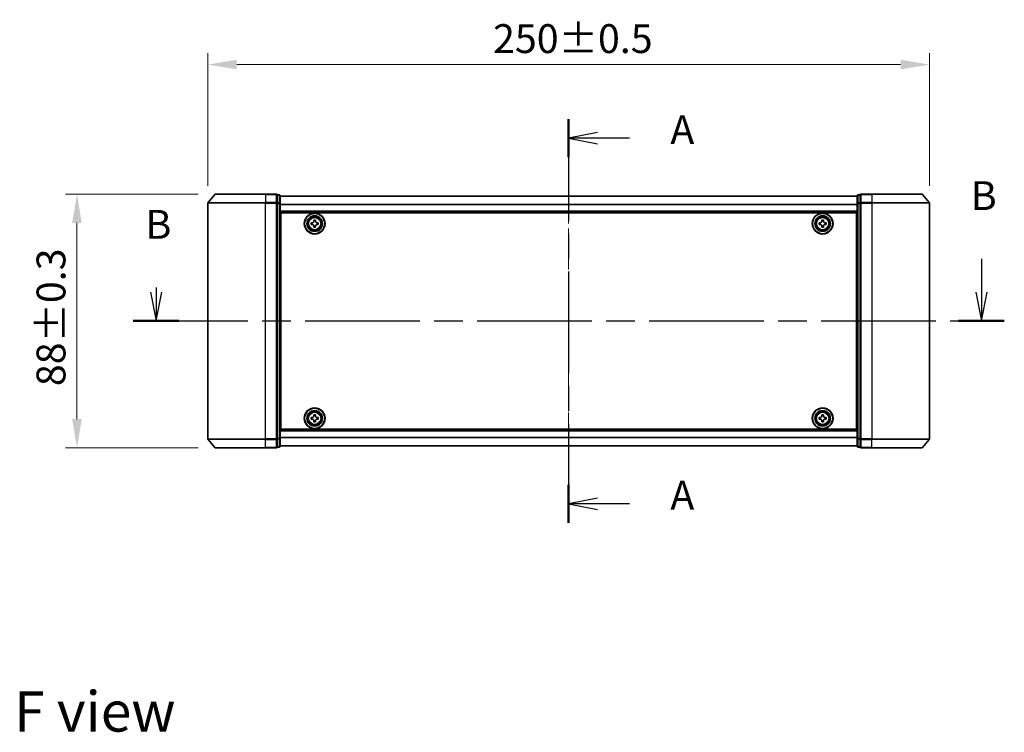
# Model space of a CAD drawing. Units: millimetres. Extents: x 0 to 6707, y 0 to 1124.
# Drawn here: x 1442 to 1783, y 379 to 626 of the extents above; entities that cross this region are included whole.
import ezdxf

# ---------------------------------------------------------------- set-up
doc = ezdxf.new("R2010")
doc.units = ezdxf.units.MM
doc.header["$LTSCALE"] = 2.5
doc.linetypes.add('CHAIN', pattern=[0.3543, 0.2362, -0.0295, 0.0591, -0.0295])
doc.layers.get('Defpoints').update_dxf_attribs({"lineweight": 25})
doc.layers.add('Centerline (ISO)', color=7, linetype='Continuous', lineweight=18, true_color=0x80ffff)
for name, color, linetype, lineweight in [('Dimension (ISO)', 7, 'Continuous', 18), ('Dimension (ISO) @ 1', 7, 'Continuous', 18), ('Section Line (ISO)', 7, 'CHAIN', 25), ('Symbol (ISO)', 7, 'Continuous', 18), ('Visible (ISO)', 7, 'Continuous', 35), ('Visible Narrow (ISO)', 7, 'Continuous', 25)]:
    doc.layers.add(name, color=color, linetype=linetype, lineweight=lineweight)
doc.styles.add('Note Text (TK)', font='MS PGothic.ttf')
doc.dimstyles.new('Default - Method 1b (TK)', dxfattribs={"dimscale": 2.5, "dimtxt": 2.5, "dimasz": 2.5, "dimexe": 1, "dimexo": 1.5, "dimgap": 1, "dimtad": 1, "dimrnd": 1e-08, "dimdsep": 46, "dimtxsty": 'Note Text (TK)', "dimcen": 0.09, "dimdle": 5, "dimclrd": 100, "dimclre": 100, "dimclrt": 7, "dimadec": 1, "dimazin": 1, "dimtfac": 1, "dimtmove": 0, "dimatfit": 3, "dimfxl": 0, "dimtolj": 1, "dimlwd": -1, "dimlwe": -1, "dimarcsym": 0})

# ---------------------------------------------------------------- blocks, each defined once
blk = doc.blocks.new('2dTransSection39')
at = {"layer": 'Section Line (ISO)', "linetype": 'CHAIN', "ltscale": 14.90677}
blk.add_line((175.636, 155.856), (175.636, 120.886), dxfattribs=at)
at = {"layer": 'Section Line (ISO)', "linetype": 'Continuous', "lineweight": 50}
for p, q in [((175.636, 155.856), (175.636, 152.575)), ((175.636, 124.167), (175.636, 120.886))]:
    blk.add_line(p, q, dxfattribs=at)
at = {"layer": 'Section Line (ISO)', "linetype": 'Continuous'}
for p, q in [((178.136, 154.715), (175.636, 154.215)), ((178.136, 154.215), (175.636, 154.215)), ((175.636, 154.215), (178.136, 153.715)), ((180.899, 154.215), (178.136, 154.215)), ((178.136, 123.026), (175.636, 122.526)), ((178.136, 122.526), (175.636, 122.526)), ((175.636, 122.526), (178.136, 122.026)), ((180.899, 122.526), (178.136, 122.526))]:
    blk.add_line(p, q, dxfattribs=at)
at = {"layer": 'Section Line (ISO)', "char_height": 2.5, "attachment_point": 7, "style": 'Note Text (TK)'}
for insert in [(184.447, 152.929), (184.447, 121.24)]:
    blk.add_mtext('A', dxfattribs=dict(at, insert=insert))
blk = doc.blocks.new('2dTransSection40')
at = {"layer": 'Section Line (ISO)', "linetype": 'Continuous'}
for p, q in [((211.394, 143.752), (211.394, 140.875)), ((139.404, 140.875), (139.904, 138.375)), ((139.904, 141.263), (139.904, 140.875)), ((139.904, 140.875), (139.904, 138.375)), ((139.904, 138.375), (140.404, 140.875)), ((210.894, 140.875), (211.394, 138.375)), ((211.394, 140.875), (211.394, 138.375)), ((211.394, 138.375), (211.894, 140.875))]:
    blk.add_line(p, q, dxfattribs=at)
at = {"layer": 'Section Line (ISO)', "linetype": 'CHAIN', "ltscale": 16.814856}
blk.add_line((137.925, 138.375), (213.372, 138.375), dxfattribs=at)
at = {"layer": 'Section Line (ISO)', "linetype": 'Continuous', "lineweight": 50}
for p, q in [((137.925, 138.375), (141.882, 138.375)), ((209.415, 138.375), (213.372, 138.375))]:
    blk.add_line(p, q, dxfattribs=at)
at = {"layer": 'Section Line (ISO)', "char_height": 2.5, "attachment_point": 7, "style": 'Note Text (TK)'}
for insert in [(210.474, 147.208), (138.984, 144.719)]:
    blk.add_mtext('B', dxfattribs=dict(at, insert=insert))
blk = doc.blocks.new('*D42')
at = {"layer": 'Defpoints', "color": 0, "transparency": 16777216}
for p in [(1757.05, 610.39), (1507.05, 562.39), (1757.05, 562.39)]:
    blk.add_point(p, dxfattribs=at)
at = {"layer": 'Dimension (ISO)', "color": 100, "transparency": 16777216}
for p, q in [((1507.05, 568.39), (1507.05, 614.39)), ((1757.05, 568.39), (1757.05, 614.39)), ((1517.05, 610.39), (1747.05, 610.39))]:
    blk.add_line(p, q, dxfattribs=at)
for points in [[(1517.05, 612.06), (1517.05, 608.72), (1507.05, 610.39)], [(1747.05, 612.06), (1747.05, 608.72), (1757.05, 610.39)]]:
    blk.add_solid(points, dxfattribs=at)
at = {"layer": 'Dimension (ISO)', "color": 7, "transparency": 16777216, "insert": (1605.85, 619.39), "char_height": 10, "attachment_point": 4, "style": 'Note Text (TK)'}
blk.add_mtext('\\A1;250±0.5', dxfattribs=at)
blk = doc.blocks.new('*D43')
at = {"layer": 'Defpoints', "color": 0, "transparency": 16777216}
for p in [(1509.69, 565.5), (1461.69, 477.5), (1509.69, 477.5)]:
    blk.add_point(p, dxfattribs=at)
at = {"layer": 'Dimension (ISO)', "color": 100, "transparency": 16777216}
for p, q in [((1503.69, 565.5), (1457.69, 565.5)), ((1461.69, 555.5), (1461.69, 487.5)), ((1503.69, 477.5), (1457.69, 477.5))]:
    blk.add_line(p, q, dxfattribs=at)
for points in [[(1460.02, 555.5), (1463.35, 555.5), (1461.69, 565.5)], [(1460.02, 487.5), (1463.35, 487.5), (1461.69, 477.5)]]:
    blk.add_solid(points, dxfattribs=at)
at = {"layer": 'Dimension (ISO)', "color": 7, "transparency": 16777216, "insert": (1452.69, 498.91), "char_height": 10, "attachment_point": 4, "rotation": 90, "style": 'Note Text (TK)'}
blk.add_mtext('\\A1;88±0.3', dxfattribs=at)

msp = doc.modelspace()

# ---------------------------------------------------------------- linework, layer by layer
at = {"layer": 'Centerline (ISO)', "linetype": 'CHAIN', "ltscale": 23.990969}
msp.add_line((1632.0455, 574.8), (1632.0455, 468.2), dxfattribs=at)
at = {"layer": 'Visible (ISO)'}
for p, q in [((1509.4555, 565.3921), (1507.115, 562.5834)), ((1509.686, 565.5), (1527.0455, 565.5)), ((1530.7455, 565.5), (1527.0455, 565.5)), ((1531.0455, 562.3914), (1531.0455, 565.2)), ((1531.7455, 565.2), (1531.0455, 565.2)), ((1532.0455, 562.2104), (1532.0455, 564.9)), ((1732.0455, 564.8), (1532.0455, 564.8)), ((1732.0455, 564.9), (1732.0455, 562.2104)), ((1733.0455, 565.2), (1732.3455, 565.2)), ((1733.0455, 565.2), (1733.0455, 562.3914)), ((1737.0455, 565.5), (1733.3455, 565.5)), ((1737.0455, 565.5), (1754.4049, 565.5)), ((1754.6354, 565.3921), (1756.9759, 562.5834)), ((1507.0455, 562.3914), (1507.0455, 480.6086)), ((1531.0455, 480.6086), (1531.0455, 562.3914)), ((1532.0455, 480.7896), (1532.0455, 562.2104)), ((1732.0455, 562.2104), (1732.0455, 480.7896)), ((1733.0455, 562.3914), (1733.0455, 480.6086)), ((1757.0455, 480.6086), (1757.0455, 562.3914)), ((1732.0455, 559.3), (1532.0455, 559.3)), ((1532.2955, 484), (1532.2955, 559)), ((1532.2955, 559), (1731.7955, 559)), ((1543.733, 556.0375), (1543.733, 556.5)), ((1543.733, 556.5), (1544.358, 556.5)), ((1544.358, 556.5), (1544.358, 556.0375)), ((1719.733, 556.0375), (1719.733, 556.5)), ((1719.733, 556.5), (1720.358, 556.5)), ((1720.358, 556.5), (1720.358, 556.0375)), ((1731.7955, 559), (1731.7955, 484)), ((1532.2955, 555.8), (1532.0455, 555.8)), ((1532.2955, 555.3), (1532.0455, 555.3)), ((1532.2955, 554.8), (1532.0455, 554.8)), ((1532.2955, 552.8), (1532.0455, 552.8)), ((1542.7955, 555.5625), (1543.258, 555.5625)), ((1542.7955, 554.9375), (1542.7955, 555.5625)), ((1543.258, 554.9375), (1542.7955, 554.9375)), ((1543.733, 554), (1543.733, 554.4625)), ((1544.358, 554), (1543.733, 554)), ((1544.358, 554.4625), (1544.358, 554)), ((1544.833, 555.5625), (1545.2955, 555.5625)), ((1545.2955, 554.9375), (1544.833, 554.9375)), ((1545.2955, 555.5625), (1545.2955, 554.9375)), ((1718.7955, 555.5625), (1719.258, 555.5625)), ((1718.7955, 554.9375), (1718.7955, 555.5625)), ((1719.258, 554.9375), (1718.7955, 554.9375)), ((1719.733, 554), (1719.733, 554.4625)), ((1720.358, 554), (1719.733, 554)), ((1720.358, 554.4625), (1720.358, 554)), ((1720.833, 555.5625), (1721.2955, 555.5625)), ((1721.2955, 554.9375), (1720.833, 554.9375)), ((1721.2955, 555.5625), (1721.2955, 554.9375)), ((1732.0455, 555.8), (1731.7955, 555.8)), ((1732.0455, 555.3), (1731.7955, 555.3)), ((1732.0455, 554.8), (1731.7955, 554.8)), ((1732.0455, 552.8), (1731.7955, 552.8)), ((1532.2955, 549.8), (1532.0455, 549.8)), ((1732.0455, 549.8), (1731.7955, 549.8)), ((1532.2955, 548.8), (1532.0455, 548.8)), ((1532.2955, 548.5), (1532.0455, 548.5)), ((1732.0455, 548.8), (1731.7955, 548.8)), ((1732.0455, 548.5), (1731.7955, 548.5)), ((1532.0455, 494.5), (1532.2955, 494.5)), ((1532.0455, 494.2), (1532.2955, 494.2)), ((1532.0455, 493.2), (1532.2955, 493.2)), ((1731.7955, 494.5), (1732.0455, 494.5)), ((1731.7955, 494.2), (1732.0455, 494.2)), ((1731.7955, 493.2), (1732.0455, 493.2)), ((1532.0455, 490.2), (1532.2955, 490.2)), ((1532.0455, 488.2), (1532.2955, 488.2)), ((1542.7955, 488.0625), (1543.258, 488.0625)), ((1542.7955, 487.4375), (1542.7955, 488.0625)), ((1543.733, 488.5375), (1543.733, 489)), ((1543.733, 489), (1544.358, 489)), ((1544.358, 489), (1544.358, 488.5375)), ((1544.833, 488.0625), (1545.2955, 488.0625)), ((1545.2955, 488.0625), (1545.2955, 487.4375)), ((1718.7955, 488.0625), (1719.258, 488.0625)), ((1718.7955, 487.4375), (1718.7955, 488.0625)), ((1719.733, 488.5375), (1719.733, 489)), ((1719.733, 489), (1720.358, 489)), ((1720.358, 489), (1720.358, 488.5375)), ((1720.833, 488.0625), (1721.2955, 488.0625)), ((1721.2955, 488.0625), (1721.2955, 487.4375)), ((1731.7955, 490.2), (1732.0455, 490.2)), ((1731.7955, 488.2), (1732.0455, 488.2)), ((1532.0455, 487.7), (1532.2955, 487.7)), ((1532.0455, 487.2), (1532.2955, 487.2)), ((1543.258, 487.4375), (1542.7955, 487.4375)), ((1543.733, 486.5), (1543.733, 486.9625)), ((1544.358, 486.5), (1543.733, 486.5)), ((1544.358, 486.9625), (1544.358, 486.5)), ((1545.2955, 487.4375), (1544.833, 487.4375)), ((1719.258, 487.4375), (1718.7955, 487.4375)), ((1719.733, 486.5), (1719.733, 486.9625)), ((1720.358, 486.5), (1719.733, 486.5)), ((1720.358, 486.9625), (1720.358, 486.5)), ((1721.2955, 487.4375), (1720.833, 487.4375)), ((1731.7955, 487.7), (1732.0455, 487.7)), ((1731.7955, 487.2), (1732.0455, 487.2)), ((1532.0455, 483.7), (1732.0455, 483.7)), ((1731.7955, 484), (1532.2955, 484)), ((1509.4555, 477.6079), (1507.115, 480.4166)), ((1531.0455, 477.8), (1531.0455, 480.6086)), ((1531.0455, 477.8), (1531.7455, 477.8)), ((1532.0455, 478.1), (1532.0455, 480.7896)), ((1532.0455, 478.2), (1732.0455, 478.2)), ((1732.0455, 480.7896), (1732.0455, 478.1)), ((1732.3455, 477.8), (1733.0455, 477.8)), ((1733.0455, 480.6086), (1733.0455, 477.8)), ((1754.6354, 477.6079), (1756.9759, 480.4166)), ((1527.0455, 477.5), (1509.686, 477.5)), ((1527.0455, 477.5), (1530.7455, 477.5)), ((1733.3455, 477.5), (1737.0455, 477.5)), ((1754.4049, 477.5), (1737.0455, 477.5))]:
    msp.add_line(p, q, dxfattribs=at)
for centre, radius in [((1544.0455, 555.25), 3.6), ((1544.0455, 555.25), 3.5), ((1544.0455, 555.25), 2.7), ((1544.0455, 555.25), 2.6), ((1544.0455, 555.25), 2.4649), ((1720.0455, 555.25), 3.6), ((1720.0455, 555.25), 3.5), ((1720.0455, 555.25), 2.7), ((1720.0455, 555.25), 2.6), ((1720.0455, 555.25), 2.4649), ((1544.0455, 487.75), 3.6), ((1544.0455, 487.75), 3.5), ((1720.0455, 487.75), 3.6), ((1720.0455, 487.75), 3.5), ((1544.0455, 487.75), 2.7), ((1544.0455, 487.75), 2.6), ((1544.0455, 487.75), 2.4649), ((1720.0455, 487.75), 2.7), ((1720.0455, 487.75), 2.6), ((1720.0455, 487.75), 2.4649)]:
    msp.add_circle(centre, radius, dxfattribs=at)
for centre, start, end in [((1509.686, 565.2), 90, 140.194429), ((1530.7455, 565.2), 0, 90), ((1531.7455, 564.9), 0, 90), ((1732.3455, 564.9), 90, 180), ((1733.3455, 565.2), 90, 180), ((1754.4049, 565.2), 39.805571, 90), ((1507.3455, 562.3914), 140.194429, 180), ((1756.7455, 562.3914), 0, 39.805571), ((1507.3455, 480.6086), 180, 219.805571), ((1509.686, 477.8), 219.805571, 270), ((1530.7455, 477.8), 270, 0), ((1531.7455, 478.1), 270, 0), ((1732.3455, 478.1), 180, 270), ((1733.3455, 477.8), 180, 270), ((1754.4049, 477.8), 270, 320.194429), ((1756.7455, 480.6086), 320.194429, 0)]:
    msp.add_arc(centre, 0.3, start, end, dxfattribs=at)
for points, knots in [([(1543.258, 555.5625), (1543.3174, 555.5625), (1543.3809, 555.5743), (1543.498, 555.6228), (1543.5516, 555.6593), (1543.6361, 555.7439), (1543.6727, 555.7974), (1543.7211, 555.9145), (1543.733, 555.9781), (1543.733, 556.0375)], [-0.2880009693, -0.2880009693, -0.2880009693, -0.2880009693, -0.2700640264, -0.2700640264, -0.2521270835, -0.2521270835, -0.2341901406, -0.2341901406, -0.2162531977, -0.2162531977, -0.2162531977, -0.2162531977]), ([(1543.733, 554.4625), (1543.733, 554.5219), (1543.7211, 554.5855), (1543.6727, 554.7026), (1543.6361, 554.7561), (1543.5516, 554.8407), (1543.498, 554.8772), (1543.3809, 554.9257), (1543.3174, 554.9375), (1543.258, 554.9375)], [0, 0, 0, 0, 0.0179369429, 0.0179369429, 0.0358738858, 0.0358738858, 0.0538108287, 0.0538108287, 0.0717477716, 0.0717477716, 0.0717477716, 0.0717477716]), ([(1544.358, 556.0375), (1544.358, 555.9781), (1544.3698, 555.9145), (1544.4182, 555.7974), (1544.4548, 555.7439), (1544.5394, 555.6593), (1544.5929, 555.6228), (1544.71, 555.5743), (1544.7735, 555.5625), (1544.833, 555.5625)], [-0.2880009693, -0.2880009693, -0.2880009693, -0.2880009693, -0.2700640264, -0.2700640264, -0.2521270835, -0.2521270835, -0.2341901406, -0.2341901406, -0.2162531977, -0.2162531977, -0.2162531977, -0.2162531977]), ([(1544.833, 554.9375), (1544.7735, 554.9375), (1544.71, 554.9257), (1544.5929, 554.8772), (1544.5394, 554.8407), (1544.4548, 554.7561), (1544.4182, 554.7026), (1544.3698, 554.5855), (1544.358, 554.5219), (1544.358, 554.4625)], [0, 0, 0, 0, 0.0179369429, 0.0179369429, 0.0358738858, 0.0358738858, 0.0538108287, 0.0538108287, 0.0717477716, 0.0717477716, 0.0717477716, 0.0717477716]), ([(1719.258, 555.5625), (1719.3174, 555.5625), (1719.3809, 555.5743), (1719.498, 555.6228), (1719.5516, 555.6593), (1719.6361, 555.7439), (1719.6727, 555.7974), (1719.7211, 555.9145), (1719.733, 555.9781), (1719.733, 556.0375)], [-0.2880009693, -0.2880009693, -0.2880009693, -0.2880009693, -0.2700640264, -0.2700640264, -0.2521270835, -0.2521270835, -0.2341901406, -0.2341901406, -0.2162531977, -0.2162531977, -0.2162531977, -0.2162531977]), ([(1719.733, 554.4625), (1719.733, 554.5219), (1719.7211, 554.5855), (1719.6727, 554.7026), (1719.6361, 554.7561), (1719.5516, 554.8407), (1719.498, 554.8772), (1719.3809, 554.9257), (1719.3174, 554.9375), (1719.258, 554.9375)], [0, 0, 0, 0, 0.0179369429, 0.0179369429, 0.0358738858, 0.0358738858, 0.0538108287, 0.0538108287, 0.0717477716, 0.0717477716, 0.0717477716, 0.0717477716]), ([(1720.358, 556.0375), (1720.358, 555.9781), (1720.3698, 555.9145), (1720.4182, 555.7974), (1720.4548, 555.7439), (1720.5394, 555.6593), (1720.5929, 555.6228), (1720.71, 555.5743), (1720.7735, 555.5625), (1720.833, 555.5625)], [-0.2880009693, -0.2880009693, -0.2880009693, -0.2880009693, -0.2700640264, -0.2700640264, -0.2521270835, -0.2521270835, -0.2341901406, -0.2341901406, -0.2162531977, -0.2162531977, -0.2162531977, -0.2162531977]), ([(1720.833, 554.9375), (1720.7735, 554.9375), (1720.71, 554.9257), (1720.5929, 554.8772), (1720.5394, 554.8407), (1720.4548, 554.7561), (1720.4182, 554.7026), (1720.3698, 554.5855), (1720.358, 554.5219), (1720.358, 554.4625)], [0, 0, 0, 0, 0.0179369429, 0.0179369429, 0.0358738858, 0.0358738858, 0.0538108287, 0.0538108287, 0.0717477716, 0.0717477716, 0.0717477716, 0.0717477716]), ([(1543.258, 488.0625), (1543.3174, 488.0625), (1543.3809, 488.0743), (1543.498, 488.1228), (1543.5516, 488.1593), (1543.6361, 488.2439), (1543.6727, 488.2974), (1543.7211, 488.4145), (1543.733, 488.4781), (1543.733, 488.5375)], [-0.2880009693, -0.2880009693, -0.2880009693, -0.2880009693, -0.2700640264, -0.2700640264, -0.2521270835, -0.2521270835, -0.2341901406, -0.2341901406, -0.2162531977, -0.2162531977, -0.2162531977, -0.2162531977]), ([(1544.358, 488.5375), (1544.358, 488.4781), (1544.3698, 488.4145), (1544.4182, 488.2974), (1544.4548, 488.2439), (1544.5394, 488.1593), (1544.5929, 488.1228), (1544.71, 488.0743), (1544.7735, 488.0625), (1544.833, 488.0625)], [-0.2880009693, -0.2880009693, -0.2880009693, -0.2880009693, -0.2700640264, -0.2700640264, -0.2521270835, -0.2521270835, -0.2341901406, -0.2341901406, -0.2162531977, -0.2162531977, -0.2162531977, -0.2162531977]), ([(1719.258, 488.0625), (1719.3174, 488.0625), (1719.3809, 488.0743), (1719.498, 488.1228), (1719.5516, 488.1593), (1719.6361, 488.2439), (1719.6727, 488.2974), (1719.7211, 488.4145), (1719.733, 488.4781), (1719.733, 488.5375)], [-0.2880009693, -0.2880009693, -0.2880009693, -0.2880009693, -0.2700640264, -0.2700640264, -0.2521270835, -0.2521270835, -0.2341901406, -0.2341901406, -0.2162531977, -0.2162531977, -0.2162531977, -0.2162531977]), ([(1720.358, 488.5375), (1720.358, 488.4781), (1720.3698, 488.4145), (1720.4182, 488.2974), (1720.4548, 488.2439), (1720.5394, 488.1593), (1720.5929, 488.1228), (1720.71, 488.0743), (1720.7735, 488.0625), (1720.833, 488.0625)], [-0.2880009693, -0.2880009693, -0.2880009693, -0.2880009693, -0.2700640264, -0.2700640264, -0.2521270835, -0.2521270835, -0.2341901406, -0.2341901406, -0.2162531977, -0.2162531977, -0.2162531977, -0.2162531977]), ([(1543.733, 486.9625), (1543.733, 487.0219), (1543.7211, 487.0855), (1543.6727, 487.2026), (1543.6361, 487.2561), (1543.5516, 487.3407), (1543.498, 487.3772), (1543.3809, 487.4257), (1543.3174, 487.4375), (1543.258, 487.4375)], [0, 0, 0, 0, 0.0179369429, 0.0179369429, 0.0358738858, 0.0358738858, 0.0538108287, 0.0538108287, 0.0717477716, 0.0717477716, 0.0717477716, 0.0717477716]), ([(1544.833, 487.4375), (1544.7735, 487.4375), (1544.71, 487.4257), (1544.5929, 487.3772), (1544.5394, 487.3407), (1544.4548, 487.2561), (1544.4182, 487.2026), (1544.3698, 487.0855), (1544.358, 487.0219), (1544.358, 486.9625)], [0, 0, 0, 0, 0.0179369429, 0.0179369429, 0.0358738858, 0.0358738858, 0.0538108287, 0.0538108287, 0.0717477716, 0.0717477716, 0.0717477716, 0.0717477716]), ([(1719.733, 486.9625), (1719.733, 487.0219), (1719.7211, 487.0855), (1719.6727, 487.2026), (1719.6361, 487.2561), (1719.5516, 487.3407), (1719.498, 487.3772), (1719.3809, 487.4257), (1719.3174, 487.4375), (1719.258, 487.4375)], [0, 0, 0, 0, 0.0179369429, 0.0179369429, 0.0358738858, 0.0358738858, 0.0538108287, 0.0538108287, 0.0717477716, 0.0717477716, 0.0717477716, 0.0717477716]), ([(1720.833, 487.4375), (1720.7735, 487.4375), (1720.71, 487.4257), (1720.5929, 487.3772), (1720.5394, 487.3407), (1720.4548, 487.2561), (1720.4182, 487.2026), (1720.3698, 487.0855), (1720.358, 487.0219), (1720.358, 486.9625)], [0, 0, 0, 0, 0.0179369429, 0.0179369429, 0.0358738858, 0.0358738858, 0.0538108287, 0.0538108287, 0.0717477716, 0.0717477716, 0.0717477716, 0.0717477716])]:
    msp.add_open_spline(points, degree=3, knots=knots, dxfattribs=at)
at = {"layer": 'Visible Narrow (ISO)'}
for p, q in [((1527.0455, 565.3921), (1509.4555, 565.3921)), ((1527.0455, 565.3921), (1527.0455, 565.5)), ((1527.0455, 565.3921), (1530.7455, 565.3921)), ((1527.0455, 565.3921), (1527.0455, 562.5834)), ((1530.7455, 565.3921), (1530.7455, 565.5)), ((1530.7455, 565.3921), (1530.7455, 562.5834)), ((1531.0455, 565.0921), (1531.7455, 565.0921)), ((1531.7455, 565.0921), (1531.7455, 565.2)), ((1531.7455, 565.0921), (1531.7455, 562.4024)), ((1732.0455, 564.728), (1532.0455, 564.728)), ((1732.3455, 565.2), (1732.3455, 565.0921)), ((1732.3455, 562.4024), (1732.3455, 565.0921)), ((1732.3455, 565.0921), (1733.0455, 565.0921)), ((1733.3455, 565.5), (1733.3455, 565.3921)), ((1733.3455, 562.5834), (1733.3455, 565.3921)), ((1733.3455, 565.3921), (1737.0455, 565.3921)), ((1737.0455, 565.3921), (1737.0455, 565.5)), ((1737.0455, 565.3921), (1737.0455, 562.5834)), ((1754.6354, 565.3921), (1737.0455, 565.3921)), ((1527.0455, 562.3914), (1507.0455, 562.3914)), ((1507.115, 562.5834), (1527.0455, 562.5834)), ((1530.7455, 562.5834), (1527.0455, 562.5834)), ((1527.0455, 562.5834), (1527.0455, 562.3914)), ((1527.0455, 562.3914), (1530.7455, 562.3914)), ((1527.0455, 480.6086), (1527.0455, 562.3914)), ((1530.7455, 562.3914), (1530.7455, 562.5834)), ((1530.7455, 562.3914), (1531.0455, 562.3914)), ((1530.7455, 562.3914), (1530.7455, 480.6086)), ((1531.7455, 562.4024), (1531.0455, 562.4024)), ((1531.0455, 562.2104), (1531.7455, 562.2104)), ((1531.7455, 562.2104), (1531.7455, 562.4024)), ((1531.7455, 562.2104), (1532.0455, 562.2104)), ((1531.7455, 562.2104), (1531.7455, 480.7896)), ((1732.0455, 561.8556), (1532.0455, 561.8556)), ((1732.0455, 561.7276), (1532.0455, 561.7276)), ((1732.0455, 559.6), (1532.0455, 559.6)), ((1732.0455, 562.2104), (1732.3455, 562.2104)), ((1732.3455, 562.4024), (1732.3455, 562.2104)), ((1733.0455, 562.4024), (1732.3455, 562.4024)), ((1732.3455, 480.7896), (1732.3455, 562.2104)), ((1732.3455, 562.2104), (1733.0455, 562.2104)), ((1733.0455, 562.3914), (1733.3455, 562.3914)), ((1733.3455, 562.5834), (1733.3455, 562.3914)), ((1737.0455, 562.5834), (1733.3455, 562.5834)), ((1733.3455, 480.6086), (1733.3455, 562.3914)), ((1733.3455, 562.3914), (1737.0455, 562.3914)), ((1737.0455, 562.5834), (1737.0455, 562.3914)), ((1737.0455, 562.5834), (1756.9759, 562.5834)), ((1737.0455, 562.3914), (1737.0455, 480.6086)), ((1757.0455, 562.3914), (1737.0455, 562.3914)), ((1532.2955, 553.4243), (1532.0455, 553.4243)), ((1532.2955, 553.2121), (1532.0455, 553.2121)), ((1532.2955, 552.8879), (1532.0455, 552.8879)), ((1732.0455, 553.4243), (1731.7955, 553.4243)), ((1732.0455, 553.2121), (1731.7955, 553.2121)), ((1732.0455, 552.8879), (1731.7955, 552.8879)), ((1532.2955, 552.5), (1532.0455, 552.5)), ((1532.2955, 550.1), (1532.0455, 550.1)), ((1532.2955, 549.7121), (1532.0455, 549.7121)), ((1532.2955, 549.3879), (1532.0455, 549.3879)), ((1732.0455, 552.5), (1731.7955, 552.5)), ((1732.0455, 550.1), (1731.7955, 550.1)), ((1732.0455, 549.7121), (1731.7955, 549.7121)), ((1732.0455, 549.3879), (1731.7955, 549.3879)), ((1532.2955, 549.1757), (1532.0455, 549.1757)), ((1532.2955, 549.1), (1532.0455, 549.1)), ((1532.0455, 548.2), (1532.2955, 548.2)), ((1732.0455, 549.1757), (1731.7955, 549.1757)), ((1732.0455, 549.1), (1731.7955, 549.1)), ((1731.7955, 548.2), (1732.0455, 548.2)), ((1532.2955, 494.8), (1532.0455, 494.8)), ((1732.0455, 494.8), (1731.7955, 494.8)), ((1532.0455, 493.9), (1532.2955, 493.9)), ((1532.0455, 493.8243), (1532.2955, 493.8243)), ((1532.0455, 493.6121), (1532.2955, 493.6121)), ((1532.0455, 493.2879), (1532.2955, 493.2879)), ((1532.0455, 492.9), (1532.2955, 492.9)), ((1731.7955, 493.9), (1732.0455, 493.9)), ((1731.7955, 493.8243), (1732.0455, 493.8243)), ((1731.7955, 493.6121), (1732.0455, 493.6121)), ((1731.7955, 493.2879), (1732.0455, 493.2879)), ((1731.7955, 492.9), (1732.0455, 492.9)), ((1532.0455, 490.5), (1532.2955, 490.5)), ((1532.0455, 490.1121), (1532.2955, 490.1121)), ((1532.0455, 489.7879), (1532.2955, 489.7879)), ((1532.0455, 489.5757), (1532.2955, 489.5757)), ((1731.7955, 490.5), (1732.0455, 490.5)), ((1731.7955, 490.1121), (1732.0455, 490.1121)), ((1731.7955, 489.7879), (1732.0455, 489.7879)), ((1731.7955, 489.5757), (1732.0455, 489.5757)), ((1532.0455, 483.4), (1732.0455, 483.4)), ((1532.0455, 481.2724), (1732.0455, 481.2724)), ((1532.0455, 481.1444), (1732.0455, 481.1444)), ((1507.0455, 480.6086), (1527.0455, 480.6086)), ((1527.0455, 480.4166), (1507.115, 480.4166)), ((1509.4555, 477.6079), (1527.0455, 477.6079)), ((1530.7455, 480.6086), (1527.0455, 480.6086)), ((1527.0455, 480.4166), (1527.0455, 480.6086)), ((1527.0455, 480.4166), (1530.7455, 480.4166)), ((1527.0455, 477.6079), (1527.0455, 480.4166)), ((1530.7455, 477.6079), (1527.0455, 477.6079)), ((1527.0455, 477.6079), (1527.0455, 477.5)), ((1531.0455, 480.6086), (1530.7455, 480.6086)), ((1530.7455, 480.4166), (1530.7455, 480.6086)), ((1530.7455, 480.4166), (1530.7455, 477.6079)), ((1530.7455, 477.5), (1530.7455, 477.6079)), ((1531.7455, 480.7896), (1531.0455, 480.7896)), ((1531.0455, 480.5976), (1531.7455, 480.5976)), ((1531.7455, 477.9079), (1531.0455, 477.9079)), ((1532.0455, 480.7896), (1531.7455, 480.7896)), ((1531.7455, 480.5976), (1531.7455, 480.7896)), ((1531.7455, 480.5976), (1531.7455, 477.9079)), ((1531.7455, 477.8), (1531.7455, 477.9079)), ((1532.0455, 478.272), (1732.0455, 478.272)), ((1732.3455, 480.7896), (1732.0455, 480.7896)), ((1732.3455, 480.7896), (1732.3455, 480.5976)), ((1733.0455, 480.7896), (1732.3455, 480.7896)), ((1732.3455, 477.9079), (1732.3455, 480.5976)), ((1732.3455, 480.5976), (1733.0455, 480.5976)), ((1732.3455, 477.9079), (1732.3455, 477.8)), ((1733.0455, 477.9079), (1732.3455, 477.9079)), ((1733.3455, 480.6086), (1733.0455, 480.6086)), ((1733.3455, 480.6086), (1733.3455, 480.4166)), ((1737.0455, 480.6086), (1733.3455, 480.6086)), ((1733.3455, 477.6079), (1733.3455, 480.4166)), ((1733.3455, 480.4166), (1737.0455, 480.4166)), ((1733.3455, 477.6079), (1733.3455, 477.5)), ((1737.0455, 477.6079), (1733.3455, 477.6079)), ((1737.0455, 480.4166), (1737.0455, 480.6086)), ((1737.0455, 480.6086), (1757.0455, 480.6086)), ((1737.0455, 477.6079), (1737.0455, 480.4166)), ((1756.9759, 480.4166), (1737.0455, 480.4166)), ((1737.0455, 477.6079), (1737.0455, 477.5)), ((1737.0455, 477.6079), (1754.6354, 477.6079))]:
    msp.add_line(p, q, dxfattribs=at)
for centre, radius in [((1544.0455, 555.25), 2.4624), ((1544.0455, 555.25), 2.2523), ((1544.0455, 555.25), 2.113), ((1720.0455, 555.25), 2.4624), ((1720.0455, 555.25), 2.2523), ((1720.0455, 555.25), 2.113), ((1544.0455, 487.75), 2.4624), ((1544.0455, 487.75), 2.2523), ((1544.0455, 487.75), 2.113), ((1720.0455, 487.75), 2.4624), ((1720.0455, 487.75), 2.2523), ((1720.0455, 487.75), 2.113)]:
    msp.add_circle(centre, radius, dxfattribs=at)
for centre, major_axis, start_param, end_param in [((1530.7455, 565.2), (0.3, 0), 0, 1.57079633), ((1531.7455, 564.9), (0.3, 0), 0, 1.57079633), ((1732.3455, 564.9), (-0.3, 0), 4.71238898, 6.28318531), ((1733.3455, 565.2), (-0.3, 0), 4.71238898, 6.28318531), ((1530.7455, 562.3914), (0.3, 0), 0, 1.57079633), ((1531.7455, 562.2104), (0.3, 0), 0, 1.57079633), ((1732.3455, 562.2104), (-0.3, 0), 4.71238898, 6.28318531), ((1733.3455, 562.3914), (-0.3, 0), 4.71238898, 6.28318531), ((1530.7455, 480.6086), (0.3, 0), 4.71238898, 6.28318531), ((1530.7455, 477.8), (0.3, 0), 4.71238898, 6.28318531), ((1531.7455, 480.7896), (0.3, 0), 4.71238898, 6.28318531), ((1531.7455, 478.1), (0.3, 0), 4.71238898, 6.28318531), ((1732.3455, 480.7896), (-0.3, 0), 0, 1.57079633), ((1732.3455, 478.1), (-0.3, 0), 0, 1.57079633), ((1733.3455, 480.6086), (-0.3, 0), 0, 1.57079633), ((1733.3455, 477.8), (-0.3, 0), 0, 1.57079633)]:
    msp.add_ellipse(centre, major_axis=major_axis, ratio=0.6401844, start_param=start_param, end_param=end_param, dxfattribs=at)

# ---------------------------------------------------------------- block references
at = {"layer": 'Section Line (ISO)', "xscale": 4, "yscale": 4, "zscale": 4}
for name in ['2dTransSection39', '2dTransSection40']:
    msp.add_blockref(name, (929.5, -32), dxfattribs=at)

# ---------------------------------------------------------------- texts
at = {"layer": 'Symbol (ISO)', "color": 7, "insert": (1439.9152, 386.1405), "char_height": 14, "attachment_point": 4, "line_spacing_factor": 1.5, "style": 'Note Text (TK)'}
msp.add_mtext('\\fＭＳ Ｐゴシック|b0|i0;{\\H14.0000;F view}', dxfattribs=at)

# ---------------------------------------------------------------- dimensions: what is measured, and where the dimension line sits
at = {"layer": 'Dimension (ISO) @ 1', "color": 100, "true_color": 0x00ff3f}
for base, p1, p2, angle, override, picture, middle in [((1757.0455, 610.3914), (1507.0455, 562.3914), (1757.0455, 562.3914), 180, {"dimscale": 1, "dimtxt": 10, "dimasz": 10, "dimexe": 4, "dimexo": 6, "dimgap": 4, "dimdec": 2, "dimcen": 0.36, "dimtol": 1, "dimlim": 0, "dimtp": 0.5, "dimtm": 0.5, "dimtdec": 2, "dimtix": 0, "dimtofl": 0, "dimtmove": 0, "dimatfit": 1}, '*D42', (1632.0455, 610.3914)), ((1461.686, 477.5), (1509.686, 565.5), (1509.686, 477.5), 90, {"dimscale": 1, "dimtxt": 10, "dimasz": 10, "dimexe": 4, "dimexo": 6, "dimgap": 4, "dimdec": 2, "dimcen": 0.36, "dimtol": 1, "dimlim": 0, "dimtp": 0.3, "dimtm": 0.3, "dimtdec": 2, "dimtix": 0, "dimtofl": 0, "dimtmove": 0, "dimatfit": 1}, '*D43', (1461.686, 521.5))]:
    dim = msp.add_linear_dim(base=base, p1=p1, p2=p2, angle=angle, dimstyle='Default - Method 1b (TK)', override=override, dxfattribs=at)
    dim.commit()
    dim.dimension.update_dxf_attribs({"geometry": picture, "text_midpoint": middle, "dimtype": 128})

doc.saveas('drawing.dxf')
